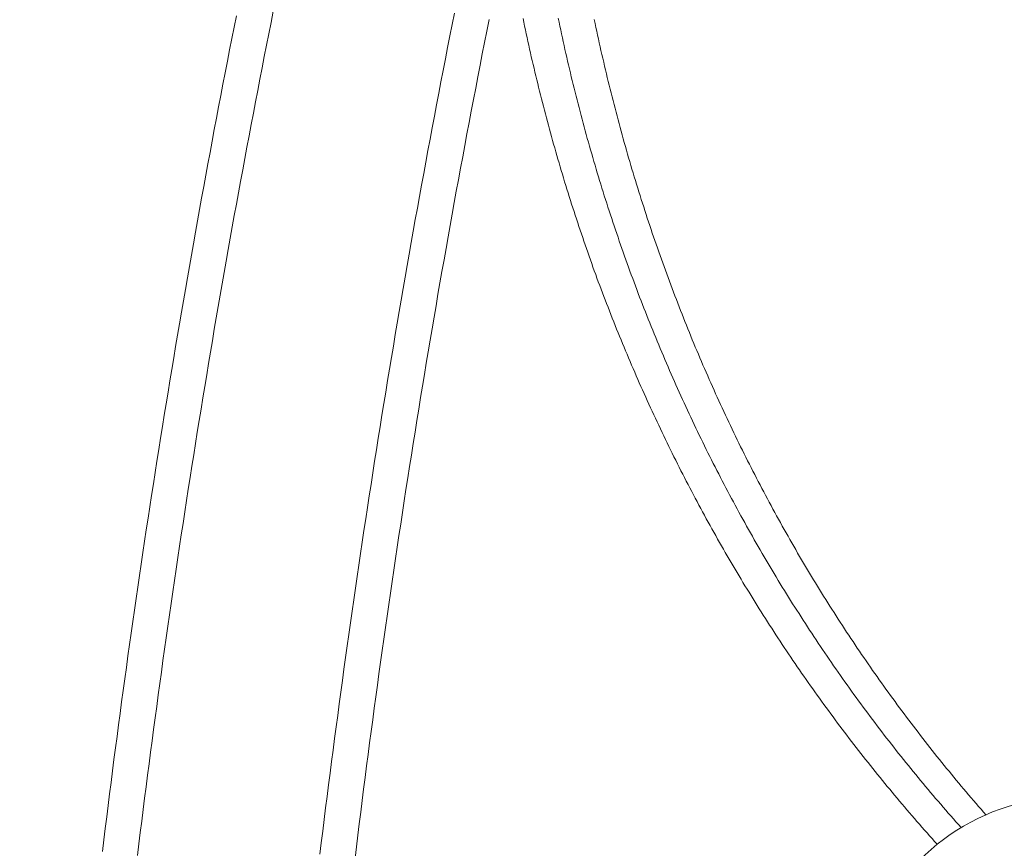
# Model space of a CAD drawing. Units: centimetres. Extents: x -334 to 536, y 71 to 274.
# Drawn here: x -290 to -273, y 109 to 123 of the extents above; entities that cross this region are included whole.
import ezdxf

# ---------------------------------------------------------------- set-up
doc = ezdxf.new("R2010")
doc.units = ezdxf.units.CM
doc.header["$LTSCALE"] = 25.4
doc.linetypes.add('STYLE_05', pattern=[0.068898, 0.03937, -0.029528])
doc.layers.add('Nessuna', color=7, linetype='Continuous', lineweight=0)

# ---------------------------------------------------------------- blocks, each defined once
blk = doc.blocks.new('Gruppo-39')
at = {"color": 7, "linetype": 'Continuous', "lineweight": 0}
blk.add_wipeout([(-417.717, -35.954), (-411.648, -34.374), (-411.648, -29.074), (-408.006, -1.1), (-407.788, -0.594), (-407.568, -0.274), (-407.288, 0.086), (-407.048, 0.306), (-406.728, 0.566), (-406.348, 0.806), (-406.048, 0.946), (-405.688, 1.066), (-405.328, 1.186), (-405.048, 1.226), (-404.848, 1.226), (-391.477, 1.226), (-391.477, 23.006), (-412.686, 21.076), (-418.637, 15.296), (-418.677, 15.103), (-418.716, 14.909), (-418.754, 14.716), (-418.793, 14.522), (-418.831, 14.329), (-418.87, 14.135), (-418.908, 13.942), (-418.946, 13.748), (-418.983, 13.554), (-419.021, 13.361), (-419.058, 13.167), (-419.095, 12.973), (-419.132, 12.779), (-419.168, 12.585), (-419.205, 12.391), (-419.241, 12.198), (-419.277, 12.004), (-419.313, 11.81), (-419.348, 11.616), (-419.384, 11.421), (-419.419, 11.227), (-419.454, 11.033), (-419.489, 10.839), (-419.523, 10.645), (-419.558, 10.451), (-419.592, 10.256), (-419.626, 10.062), (-419.66, 9.868), (-419.694, 9.673), (-419.727, 9.479), (-419.76, 9.284), (-419.793, 9.09), (-419.826, 8.895), (-419.859, 8.701), (-419.891, 8.506), (-419.923, 8.312), (-419.955, 8.117), (-419.987, 7.922), (-420.019, 7.727), (-420.05, 7.533), (-420.081, 7.338), (-420.112, 7.143), (-420.143, 6.948), (-420.174, 6.753), (-420.204, 6.559), (-420.234, 6.364), (-420.264, 6.169), (-420.294, 5.974), (-420.324, 5.779), (-420.353, 5.584), (-420.382, 5.389), (-420.411, 5.193), (-420.44, 4.998), (-420.469, 4.803), (-420.497, 4.608), (-420.525, 4.413), (-420.553, 4.218), (-420.581, 4.022), (-420.609, 3.827), (-420.636, 3.632), (-420.663, 3.436), (-420.69, 3.241), (-420.717, 3.046), (-420.744, 2.85), (-420.77, 2.655), (-420.796, 2.459), (-420.822, 2.264), (-420.848, 2.068), (-420.874, 1.873), (-420.899, 1.677), (-420.924, 1.481), (-420.949, 1.286), (-420.974, 1.09), (-420.998, 0.894), (-421.023, 0.699), (-421.047, 0.503), (-421.071, 0.307), (-421.095, 0.111), (-421.118, -0.084), (-421.142, -0.28), (-421.165, -0.476), (-421.188, -0.672), (-421.211, -0.868), (-421.233, -1.064), (-421.255, -1.26), (-421.278, -1.456), (-421.299, -1.652), (-421.321, -1.848), (-421.343, -2.044), (-421.364, -2.24), (-421.385, -2.436), (-421.406, -2.632), (-421.427, -2.828), (-421.447, -3.024), (-421.468, -3.22), (-421.488, -3.416), (-421.508, -3.612), (-421.528, -3.809), (-421.547, -4.005), (-421.566, -4.201), (-421.585, -4.397), (-421.604, -4.594), (-421.623, -4.79), (-421.642, -4.986), (-421.66, -5.183), (-421.678, -5.379), (-421.696, -5.575), (-421.714, -5.772), (-421.731, -5.968), (-421.748, -6.165), (-421.765, -6.361), (-421.782, -6.557), (-421.799, -6.754), (-421.816, -6.95), (-421.832, -7.147), (-421.848, -7.343), (-421.864, -7.54), (-421.879, -7.737), (-421.895, -7.933), (-421.91, -8.13), (-421.925, -8.326), (-421.94, -8.523), (-421.955, -8.72), (-421.969, -8.916), (-421.983, -9.113), (-421.998, -9.31), (-422.011, -9.506), (-422.025, -9.703), (-422.038, -9.9), (-422.052, -10.096), (-422.065, -10.293), (-422.078, -10.49), (-422.09, -10.687), (-422.103, -10.883), (-422.115, -11.08), (-422.127, -11.277), (-422.139, -11.474), (-422.15, -11.671), (-422.162, -11.867), (-422.173, -12.064), (-422.184, -12.261), (-422.195, -12.458), (-422.205, -12.655), (-422.216, -12.852), (-422.226, -13.049), (-422.236, -13.246), (-422.246, -13.442), (-422.255, -13.639), (-422.265, -13.836), (-422.274, -14.033), (-422.283, -14.23), (-422.292, -14.427), (-422.3, -14.624), (-422.309, -14.821), (-422.317, -15.018), (-422.325, -15.215), (-422.332, -15.412), (-422.34, -15.609), (-422.347, -15.806), (-422.354, -16.003), (-422.361, -16.2), (-422.368, -16.397), (-422.375, -16.594), (-422.381, -16.791), (-422.387, -16.988), (-422.393, -17.186), (-422.399, -17.383), (-422.404, -17.58), (-422.41, -17.777), (-422.415, -17.974), (-422.42, -18.171), (-422.424, -18.368), (-422.429, -18.565), (-422.433, -18.762), (-422.437, -18.959), (-422.441, -19.156), (-422.445, -19.354), (-422.448, -19.551), (-422.452, -19.748), (-422.455, -19.945), (-422.458, -20.142), (-422.46, -20.339), (-422.463, -20.536), (-422.465, -20.733), (-422.467, -20.931), (-422.469, -21.128), (-422.471, -21.325), (-422.472, -21.522), (-422.473, -21.719), (-422.474, -21.916), (-422.475, -22.113), (-422.476, -22.311), (-422.476, -22.508), (-422.477, -22.705), (-422.477, -22.902), (-422.476, -23.099), (-422.476, -23.296), (-422.476, -23.494), (-422.475, -23.691), (-422.474, -23.888), (-422.473, -24.085), (-422.471, -24.282), (-422.47, -24.479), (-422.468, -24.676), (-422.466, -24.874), (-422.464, -25.071), (-422.461, -25.268), (-422.459, -25.465), (-422.456, -25.662), (-422.453, -25.859), (-422.45, -26.056), (-422.446, -26.253), (-422.443, -26.451), (-422.439, -26.648), (-422.435, -26.845), (-422.43, -27.042), (-422.426, -27.239), (-422.421, -27.436), (-422.417, -27.633), (-422.411, -27.83), (-422.406, -28.027), (-422.401, -28.224), (-422.395, -28.422), (-422.389, -28.619), (-422.383, -28.816), (-422.377, -29.013), (-422.37, -29.21), (-422.364, -29.407), (-422.357, -29.604), (-422.35, -29.801), (-422.343, -29.998), (-422.335, -30.195), (-422.327, -30.392), (-422.32, -30.589), (-422.311, -30.786), (-422.303, -30.983), (-422.295, -31.18), (-422.286, -31.377), (-422.277, -31.574), (-422.268, -31.771), (-422.259, -31.968), (-422.249, -32.165), (-422.239, -32.362), (-422.229, -32.558), (-422.219, -32.755), (-422.209, -32.952), (-422.198, -33.149), (-422.188, -33.346), (-422.177, -33.543), (-422.166, -33.74), (-422.154, -33.937), (-422.143, -34.133), (-422.131, -34.33), (-422.119, -34.527), (-422.107, -34.724), (-422.095, -34.921), (-420.971, -35.954)], dxfattribs=at).dxf.layer = 'Nessuna'
blk = doc.blocks.new('Gruppo-44')
at = {"layer": 'Nessuna', "color": 1}
blk.add_blockref('Gruppo-39', (0, 0), dxfattribs=at)
at = {"layer": 'Nessuna', "color": 1, "linetype": 'Continuous', "lineweight": 0}
for points in [[(-406.472, 0.712), (-406.516, 0.762), (-406.56, 0.811), (-406.603, 0.86), (-406.647, 0.91), (-406.69, 0.959), (-406.733, 1.009), (-406.776, 1.059), (-406.819, 1.109), (-406.862, 1.159), (-406.905, 1.209), (-406.948, 1.259), (-406.991, 1.31), (-407.033, 1.36), (-407.075, 1.411), (-407.118, 1.461), (-407.16, 1.512), (-407.202, 1.563), (-407.244, 1.614), (-407.285, 1.665), (-407.327, 1.717), (-407.369, 1.768), (-407.41, 1.819), (-407.452, 1.871), (-407.493, 1.923), (-407.534, 1.974), (-407.575, 2.026), (-407.616, 2.078), (-407.657, 2.13), (-407.697, 2.182), (-407.738, 2.235), (-407.778, 2.287), (-407.819, 2.34), (-407.859, 2.392), (-407.899, 2.445), (-407.939, 2.498), (-407.979, 2.551), (-408.019, 2.604), (-408.058, 2.657), (-408.098, 2.71), (-408.137, 2.763), (-408.177, 2.817), (-408.216, 2.87), (-408.255, 2.924), (-408.294, 2.978), (-408.333, 3.031), (-408.371, 3.085), (-408.41, 3.139), (-408.448, 3.193), (-408.487, 3.248), (-408.525, 3.302), (-408.563, 3.356), (-408.601, 3.411), (-408.639, 3.465), (-408.677, 3.52), (-408.714, 3.575), (-408.752, 3.63), (-408.789, 3.685), (-408.826, 3.74), (-408.864, 3.795), (-408.901, 3.85), (-408.938, 3.906), (-408.974, 3.961), (-409.011, 4.017), (-409.048, 4.072), (-409.084, 4.128), (-409.12, 4.184), (-409.156, 4.24), (-409.193, 4.296), (-409.228, 4.352), (-409.264, 4.408), (-409.3, 4.464), (-409.336, 4.521), (-409.371, 4.577), (-409.406, 4.634), (-409.442, 4.69), (-409.477, 4.747), (-409.512, 4.804), (-409.546, 4.861), (-409.581, 4.918), (-409.616, 4.975), (-409.65, 5.032), (-409.684, 5.089), (-409.719, 5.147), (-409.753, 5.204), (-409.787, 5.262), (-409.82, 5.319), (-409.854, 5.377), (-409.888, 5.435), (-409.921, 5.493), (-409.955, 5.551), (-409.988, 5.609), (-410.021, 5.667), (-410.054, 5.725), (-410.087, 5.783), (-410.119, 5.842), (-410.152, 5.9), (-410.184, 5.959), (-410.216, 6.017), (-410.249, 6.076), (-410.281, 6.135), (-410.313, 6.194), (-410.344, 6.253), (-410.376, 6.312), (-410.408, 6.371), (-410.439, 6.43), (-410.47, 6.489), (-410.501, 6.549), (-410.532, 6.608), (-410.563, 6.668), (-410.594, 6.727), (-410.625, 6.787), (-410.655, 6.847), (-410.685, 6.906), (-410.716, 6.966), (-410.746, 7.026), (-410.776, 7.086), (-410.806, 7.146), (-410.835, 7.207), (-410.865, 7.267), (-410.894, 7.327), (-410.924, 7.388), (-410.953, 7.448), (-410.982, 7.509), (-411.011, 7.57), (-411.039, 7.63), (-411.068, 7.691), (-411.097, 7.752), (-411.125, 7.813), (-411.153, 7.874), (-411.181, 7.935), (-411.209, 7.996), (-411.237, 8.057), (-411.265, 8.119), (-411.292, 8.18), (-411.32, 8.242), (-411.347, 8.303), (-411.374, 8.365), (-411.401, 8.426), (-411.428, 8.488), (-411.455, 8.55), (-411.482, 8.612), (-411.508, 8.674), (-411.534, 8.736), (-411.561, 8.798), (-411.587, 8.86), (-411.613, 8.922), (-411.639, 8.984), (-411.664, 9.047), (-411.69, 9.109), (-411.715, 9.172), (-411.74, 9.234), (-411.766, 9.297), (-411.791, 9.359), (-411.815, 9.422), (-411.84, 9.485), (-411.865, 9.548), (-411.889, 9.611), (-411.913, 9.674), (-411.938, 9.737), (-411.962, 9.8), (-411.986, 9.863), (-412.009, 9.926), (-412.033, 9.989), (-412.056, 10.053), (-412.08, 10.116), (-412.103, 10.18), (-412.126, 10.243), (-412.149, 10.307), (-412.172, 10.37), (-412.194, 10.434), (-412.217, 10.498), (-412.239, 10.562), (-412.261, 10.625), (-412.283, 10.689), (-412.305, 10.753), (-412.327, 10.817), (-412.349, 10.881), (-412.37, 10.946), (-412.392, 11.01), (-412.413, 11.074), (-412.434, 11.138), (-412.455, 11.203), (-412.476, 11.267), (-412.497, 11.332), (-412.517, 11.396), (-412.538, 11.461), (-412.558, 11.525), (-412.578, 11.59), (-412.598, 11.655), (-412.618, 11.72), (-412.637, 11.784), (-412.657, 11.849), (-412.676, 11.914), (-412.696, 11.979), (-412.715, 12.044), (-412.734, 12.109), (-412.753, 12.174), (-412.771, 12.24), (-412.79, 12.305), (-412.808, 12.37), (-412.827, 12.435), (-412.845, 12.501), (-412.863, 12.566), (-412.88, 12.632), (-412.898, 12.697), (-412.916, 12.763), (-412.933, 12.828), (-412.95, 12.894), (-412.968, 12.959), (-412.984, 13.025), (-413.001, 13.091), (-413.018, 13.157), (-413.035, 13.223), (-413.051, 13.288), (-413.067, 13.354), (-413.083, 13.42), (-413.099, 13.486), (-413.115, 13.552), (-413.131, 13.619), (-413.146, 13.685), (-413.162, 13.751), (-413.177, 13.817), (-413.192, 13.883), (-413.207, 13.95), (-413.222, 14.016), (-413.237, 14.082), (-413.251, 14.149), (-413.265, 14.215), (-413.28, 14.282), (-413.294, 14.348), (-413.308, 14.415), (-413.321, 14.481)], [(-421.071, 0.307), (-421.047, 0.503), (-421.023, 0.699), (-420.998, 0.894), (-420.974, 1.09), (-420.949, 1.286), (-420.924, 1.481), (-420.899, 1.677), (-420.874, 1.873), (-420.848, 2.068), (-420.822, 2.264), (-420.796, 2.459), (-420.77, 2.655), (-420.744, 2.85), (-420.717, 3.046), (-420.69, 3.241), (-420.663, 3.436), (-420.636, 3.632), (-420.609, 3.827), (-420.581, 4.022), (-420.553, 4.218), (-420.525, 4.413), (-420.497, 4.608), (-420.469, 4.803), (-420.44, 4.998), (-420.411, 5.193), (-420.382, 5.389), (-420.353, 5.584), (-420.324, 5.779), (-420.294, 5.974), (-420.264, 6.169), (-420.234, 6.364), (-420.204, 6.559), (-420.174, 6.753), (-420.143, 6.948), (-420.112, 7.143), (-420.081, 7.338), (-420.05, 7.533), (-420.019, 7.727), (-419.987, 7.922), (-419.955, 8.117), (-419.923, 8.312), (-419.891, 8.506), (-419.859, 8.701), (-419.826, 8.895), (-419.793, 9.09), (-419.76, 9.284), (-419.727, 9.479), (-419.694, 9.673), (-419.66, 9.868), (-419.626, 10.062), (-419.592, 10.256), (-419.558, 10.451), (-419.523, 10.645), (-419.489, 10.839), (-419.454, 11.033), (-419.419, 11.227), (-419.384, 11.421), (-419.348, 11.616), (-419.313, 11.81), (-419.277, 12.004), (-419.241, 12.198), (-419.205, 12.391), (-419.168, 12.585), (-419.132, 12.779), (-419.095, 12.973), (-419.058, 13.167), (-419.021, 13.361), (-418.983, 13.554), (-418.946, 13.748), (-418.908, 13.942), (-418.87, 14.135), (-418.831, 14.329), (-418.793, 14.522)], [(-416.776, 0.189), (-416.753, 0.386), (-416.728, 0.582), (-416.704, 0.778), (-416.68, 0.975), (-416.655, 1.171), (-416.63, 1.368), (-416.605, 1.564), (-416.579, 1.76), (-416.554, 1.956), (-416.528, 2.153), (-416.502, 2.349), (-416.476, 2.545), (-416.45, 2.741), (-416.423, 2.937), (-416.396, 3.134), (-416.369, 3.33), (-416.342, 3.526), (-416.315, 3.722), (-416.287, 3.918), (-416.259, 4.114), (-416.231, 4.31), (-416.203, 4.506), (-416.175, 4.701), (-416.146, 4.897), (-416.117, 5.093), (-416.088, 5.289), (-416.059, 5.485), (-416.03, 5.68), (-416, 5.876), (-415.97, 6.072), (-415.94, 6.268), (-415.91, 6.463), (-415.88, 6.659), (-415.849, 6.854), (-415.818, 7.05), (-415.787, 7.245), (-415.756, 7.441), (-415.725, 7.636), (-415.693, 7.832), (-415.661, 8.027), (-415.629, 8.222), (-415.597, 8.418), (-415.564, 8.613), (-415.532, 8.808), (-415.499, 9.004), (-415.466, 9.199), (-415.433, 9.394), (-415.399, 9.589), (-415.366, 9.784), (-415.332, 9.979), (-415.298, 10.174), (-415.263, 10.369), (-415.229, 10.564), (-415.194, 10.759), (-415.159, 10.954), (-415.124, 11.149), (-415.089, 11.344), (-415.054, 11.538), (-415.018, 11.733), (-414.982, 11.928), (-414.946, 12.123), (-414.91, 12.317), (-414.873, 12.512), (-414.837, 12.706), (-414.8, 12.901), (-414.763, 13.095), (-414.725, 13.29), (-414.688, 13.484), (-414.65, 13.679), (-414.612, 13.873), (-414.574, 14.067), (-414.536, 14.262), (-414.497, 14.456)]]:
    blk.add_lwpolyline(points, dxfattribs=at)
at = {"layer": 'Nessuna', "color": 1, "linetype": 'STYLE_05', "lineweight": 0}
for points in [[(-406.048, 0.926), (-406.091, 0.974), (-406.133, 1.023), (-406.176, 1.072), (-406.218, 1.121), (-406.26, 1.171), (-406.303, 1.22), (-406.345, 1.269), (-406.387, 1.319), (-406.429, 1.369), (-406.471, 1.418), (-406.512, 1.468), (-406.554, 1.518), (-406.595, 1.568), (-406.637, 1.619), (-406.678, 1.669), (-406.719, 1.719), (-406.76, 1.77), (-406.801, 1.82), (-406.842, 1.871), (-406.883, 1.922), (-406.923, 1.973), (-406.964, 2.024), (-407.004, 2.075), (-407.044, 2.126), (-407.084, 2.178), (-407.125, 2.229), (-407.164, 2.281), (-407.204, 2.333), (-407.244, 2.384), (-407.284, 2.436), (-407.323, 2.488), (-407.363, 2.54), (-407.402, 2.592), (-407.441, 2.645), (-407.48, 2.697), (-407.519, 2.75), (-407.558, 2.802), (-407.596, 2.855), (-407.635, 2.908), (-407.674, 2.961), (-407.712, 3.014), (-407.75, 3.067), (-407.788, 3.12), (-407.826, 3.173), (-407.864, 3.227), (-407.902, 3.28), (-407.94, 3.334), (-407.977, 3.387), (-408.015, 3.441), (-408.052, 3.495), (-408.089, 3.549), (-408.126, 3.603), (-408.163, 3.657), (-408.2, 3.712), (-408.237, 3.766), (-408.274, 3.82), (-408.31, 3.875), (-408.347, 3.93), (-408.383, 3.984), (-408.419, 4.039), (-408.455, 4.094), (-408.491, 4.149), (-408.527, 4.204), (-408.562, 4.26), (-408.598, 4.315), (-408.633, 4.37), (-408.669, 4.426), (-408.704, 4.481), (-408.739, 4.537), (-408.774, 4.593), (-408.809, 4.649), (-408.844, 4.705), (-408.878, 4.761), (-408.913, 4.817), (-408.947, 4.873), (-408.981, 4.929), (-409.015, 4.986), (-409.049, 5.042), (-409.083, 5.099), (-409.117, 5.155), (-409.151, 5.212), (-409.184, 5.269), (-409.218, 5.326), (-409.251, 5.383), (-409.284, 5.44), (-409.317, 5.497), (-409.35, 5.554), (-409.383, 5.612), (-409.415, 5.669), (-409.448, 5.727), (-409.48, 5.784), (-409.513, 5.842), (-409.545, 5.9), (-409.577, 5.957), (-409.609, 6.015), (-409.641, 6.073), (-409.672, 6.131), (-409.704, 6.19), (-409.735, 6.248), (-409.766, 6.306), (-409.798, 6.365), (-409.829, 6.423), (-409.86, 6.482), (-409.89, 6.54), (-409.921, 6.599), (-409.952, 6.658), (-409.982, 6.717), (-410.012, 6.776), (-410.042, 6.835), (-410.072, 6.894), (-410.102, 6.953), (-410.132, 7.013), (-410.162, 7.072), (-410.191, 7.131), (-410.221, 7.191), (-410.25, 7.251), (-410.279, 7.31), (-410.308, 7.37), (-410.337, 7.43), (-410.366, 7.49), (-410.394, 7.55), (-410.423, 7.61), (-410.451, 7.67), (-410.479, 7.73), (-410.507, 7.79), (-410.535, 7.851), (-410.563, 7.911), (-410.591, 7.972), (-410.618, 8.032), (-410.646, 8.093), (-410.673, 8.153), (-410.7, 8.214), (-410.727, 8.275), (-410.754, 8.336), (-410.781, 8.397), (-410.808, 8.458), (-410.834, 8.519), (-410.861, 8.58), (-410.887, 8.642), (-410.913, 8.703), (-410.939, 8.764), (-410.965, 8.826), (-410.991, 8.887), (-411.016, 8.949), (-411.042, 9.01), (-411.067, 9.072), (-411.092, 9.134), (-411.117, 9.196), (-411.142, 9.258), (-411.167, 9.32), (-411.192, 9.382), (-411.216, 9.444), (-411.241, 9.506), (-411.265, 9.568), (-411.289, 9.631), (-411.313, 9.693), (-411.337, 9.755), (-411.361, 9.818), (-411.384, 9.88), (-411.408, 9.943), (-411.431, 10.006), (-411.454, 10.068), (-411.477, 10.131), (-411.5, 10.194), (-411.523, 10.257), (-411.546, 10.32), (-411.568, 10.383), (-411.591, 10.446), (-411.613, 10.509), (-411.635, 10.572), (-411.657, 10.636), (-411.679, 10.699), (-411.701, 10.762), (-411.722, 10.826), (-411.743, 10.889), (-411.765, 10.953), (-411.786, 11.016), (-411.807, 11.08), (-411.828, 11.144), (-411.849, 11.208), (-411.869, 11.271), (-411.89, 11.335), (-411.91, 11.399), (-411.93, 11.463), (-411.95, 11.527), (-411.97, 11.591), (-411.99, 11.655), (-412.01, 11.72), (-412.029, 11.784), (-412.048, 11.848), (-412.068, 11.912), (-412.087, 11.977), (-412.106, 12.041), (-412.125, 12.106), (-412.143, 12.17), (-412.162, 12.235), (-412.18, 12.299), (-412.198, 12.364), (-412.216, 12.429), (-412.234, 12.494), (-412.252, 12.558), (-412.27, 12.623), (-412.288, 12.688), (-412.305, 12.753), (-412.322, 12.818), (-412.339, 12.883), (-412.356, 12.948), (-412.373, 13.013), (-412.39, 13.078), (-412.407, 13.144), (-412.423, 13.209), (-412.439, 13.274), (-412.455, 13.34), (-412.471, 13.405), (-412.487, 13.47), (-412.503, 13.536), (-412.519, 13.601), (-412.534, 13.667), (-412.549, 13.732), (-412.565, 13.798), (-412.58, 13.864), (-412.595, 13.929), (-412.609, 13.995), (-412.624, 14.061), (-412.638, 14.127), (-412.653, 14.193), (-412.667, 14.259), (-412.681, 14.324), (-412.695, 14.39), (-412.708, 14.456)], [(-406.879, 0.428), (-406.922, 0.476), (-406.966, 0.524), (-407.009, 0.573), (-407.052, 0.621), (-407.095, 0.67), (-407.138, 0.719), (-407.181, 0.768), (-407.223, 0.817), (-407.266, 0.866), (-407.309, 0.915), (-407.351, 0.964), (-407.393, 1.014), (-407.435, 1.063), (-407.477, 1.113), (-407.519, 1.163), (-407.561, 1.212), (-407.603, 1.262), (-407.645, 1.312), (-407.686, 1.363), (-407.728, 1.413), (-407.769, 1.463), (-407.81, 1.514), (-407.851, 1.564), (-407.892, 1.615), (-407.933, 1.666), (-407.974, 1.716), (-408.015, 1.767), (-408.055, 1.818), (-408.096, 1.869), (-408.136, 1.921), (-408.176, 1.972), (-408.216, 2.023), (-408.256, 2.075), (-408.296, 2.127), (-408.336, 2.178), (-408.376, 2.23), (-408.415, 2.282), (-408.455, 2.334), (-408.494, 2.386), (-408.533, 2.438), (-408.572, 2.491), (-408.611, 2.543), (-408.65, 2.596), (-408.689, 2.648), (-408.728, 2.701), (-408.766, 2.754), (-408.805, 2.807), (-408.843, 2.86), (-408.881, 2.913), (-408.92, 2.966), (-408.958, 3.019), (-408.995, 3.072), (-409.033, 3.126), (-409.071, 3.179), (-409.108, 3.233), (-409.146, 3.287), (-409.183, 3.34), (-409.22, 3.394), (-409.257, 3.448), (-409.294, 3.502), (-409.331, 3.557), (-409.368, 3.611), (-409.405, 3.665), (-409.441, 3.72), (-409.478, 3.774), (-409.514, 3.829), (-409.55, 3.883), (-409.586, 3.938), (-409.622, 3.993), (-409.658, 4.048), (-409.693, 4.103), (-409.729, 4.158), (-409.764, 4.213), (-409.8, 4.269), (-409.835, 4.324), (-409.87, 4.38), (-409.905, 4.435), (-409.94, 4.491), (-409.975, 4.546), (-410.009, 4.602), (-410.044, 4.658), (-410.078, 4.714), (-410.112, 4.77), (-410.147, 4.826), (-410.181, 4.883), (-410.214, 4.939), (-410.248, 4.995), (-410.282, 5.052), (-410.315, 5.108), (-410.349, 5.165), (-410.382, 5.222), (-410.415, 5.279), (-410.448, 5.336), (-410.481, 5.393), (-410.514, 5.45), (-410.547, 5.507), (-410.579, 5.564), (-410.612, 5.621), (-410.644, 5.679), (-410.676, 5.736), (-410.708, 5.794), (-410.74, 5.851), (-410.772, 5.909), (-410.804, 5.967), (-410.836, 6.025), (-410.867, 6.082), (-410.898, 6.14), (-410.93, 6.198), (-410.961, 6.257), (-410.992, 6.315), (-411.022, 6.373), (-411.053, 6.432), (-411.084, 6.49), (-411.114, 6.549), (-411.145, 6.607), (-411.175, 6.666), (-411.205, 6.725), (-411.235, 6.783), (-411.265, 6.842), (-411.294, 6.901), (-411.324, 6.96), (-411.354, 7.019), (-411.383, 7.079), (-411.412, 7.138), (-411.441, 7.197), (-411.47, 7.257), (-411.499, 7.316), (-411.528, 7.376), (-411.556, 7.435), (-411.585, 7.495), (-411.613, 7.555), (-411.641, 7.614), (-411.669, 7.674), (-411.697, 7.734), (-411.725, 7.794), (-411.753, 7.854), (-411.78, 7.914), (-411.808, 7.975), (-411.835, 8.035), (-411.862, 8.095), (-411.889, 8.156), (-411.916, 8.216), (-411.943, 8.277), (-411.969, 8.337), (-411.996, 8.398), (-412.022, 8.459), (-412.049, 8.52), (-412.075, 8.581), (-412.101, 8.642), (-412.127, 8.703), (-412.152, 8.764), (-412.178, 8.825), (-412.203, 8.886), (-412.229, 8.947), (-412.254, 9.008), (-412.279, 9.07), (-412.304, 9.131), (-412.329, 9.193), (-412.354, 9.254), (-412.378, 9.316), (-412.403, 9.378), (-412.427, 9.439), (-412.451, 9.501), (-412.475, 9.563), (-412.499, 9.625), (-412.523, 9.687), (-412.546, 9.749), (-412.57, 9.811), (-412.593, 9.873), (-412.617, 9.935), (-412.64, 9.998), (-412.663, 10.06), (-412.685, 10.122), (-412.708, 10.185), (-412.731, 10.247), (-412.753, 10.31), (-412.775, 10.372), (-412.798, 10.435), (-412.82, 10.498), (-412.842, 10.561), (-412.863, 10.623), (-412.885, 10.686), (-412.906, 10.749), (-412.928, 10.812), (-412.949, 10.875), (-412.97, 10.938), (-412.991, 11.001), (-413.012, 11.065), (-413.033, 11.128), (-413.053, 11.191), (-413.074, 11.254), (-413.094, 11.318), (-413.114, 11.381), (-413.134, 11.445), (-413.154, 11.508), (-413.174, 11.572), (-413.193, 11.635), (-413.213, 11.699), (-413.232, 11.763), (-413.251, 11.826), (-413.27, 11.89), (-413.289, 11.954), (-413.308, 12.018), (-413.327, 12.082), (-413.345, 12.146), (-413.364, 12.21), (-413.382, 12.274), (-413.4, 12.338), (-413.418, 12.402), (-413.436, 12.467), (-413.454, 12.531), (-413.471, 12.595), (-413.489, 12.659), (-413.506, 12.724), (-413.523, 12.788), (-413.54, 12.853), (-413.557, 12.917), (-413.574, 12.982), (-413.59, 13.046), (-413.607, 13.111), (-413.623, 13.176), (-413.639, 13.24), (-413.655, 13.305), (-413.671, 13.37), (-413.687, 13.435), (-413.702, 13.5), (-413.718, 13.565), (-413.733, 13.63), (-413.749, 13.695), (-413.764, 13.76), (-413.779, 13.825), (-413.793, 13.89), (-413.808, 13.955), (-413.823, 14.02), (-413.837, 14.085), (-413.851, 14.15), (-413.865, 14.216), (-413.879, 14.281), (-413.893, 14.346), (-413.907, 14.412), (-413.92, 14.477)], [(-420.475, 0.238), (-420.451, 0.433), (-420.427, 0.628), (-420.402, 0.823), (-420.378, 1.018), (-420.353, 1.213), (-420.328, 1.408), (-420.303, 1.603), (-420.278, 1.798), (-420.252, 1.993), (-420.227, 2.188), (-420.201, 2.383), (-420.175, 2.578), (-420.148, 2.773), (-420.122, 2.968), (-420.095, 3.163), (-420.068, 3.357), (-420.041, 3.552), (-420.014, 3.747), (-419.986, 3.942), (-419.959, 4.136), (-419.931, 4.331), (-419.903, 4.526), (-419.874, 4.72), (-419.846, 4.915), (-419.817, 5.109), (-419.788, 5.304), (-419.759, 5.498), (-419.73, 5.693), (-419.7, 5.887), (-419.67, 6.082), (-419.641, 6.276), (-419.61, 6.47), (-419.58, 6.665), (-419.55, 6.859), (-419.519, 7.053), (-419.488, 7.247), (-419.457, 7.441), (-419.426, 7.636), (-419.394, 7.83), (-419.362, 8.024), (-419.33, 8.218), (-419.298, 8.412), (-419.266, 8.606), (-419.233, 8.8), (-419.201, 8.994), (-419.168, 9.188), (-419.135, 9.382), (-419.101, 9.575), (-419.068, 9.769), (-419.034, 9.963), (-419, 10.157), (-418.966, 10.35), (-418.932, 10.544), (-418.897, 10.738), (-418.863, 10.931), (-418.828, 11.125), (-418.793, 11.318), (-418.757, 11.512), (-418.722, 11.705), (-418.686, 11.899), (-418.65, 12.092), (-418.614, 12.286), (-418.578, 12.479), (-418.541, 12.672), (-418.504, 12.865), (-418.468, 13.059), (-418.43, 13.252), (-418.393, 13.445), (-418.356, 13.638), (-418.318, 13.831), (-418.28, 14.024), (-418.242, 14.217), (-418.204, 14.41), (-418.165, 14.603)], [(-417.373, 0.258), (-417.349, 0.455), (-417.325, 0.652), (-417.3, 0.849), (-417.276, 1.046), (-417.251, 1.243), (-417.226, 1.44), (-417.201, 1.637), (-417.175, 1.834), (-417.149, 2.031), (-417.124, 2.228), (-417.098, 2.425), (-417.071, 2.621), (-417.045, 2.818), (-417.018, 3.015), (-416.991, 3.212), (-416.964, 3.408), (-416.937, 3.605), (-416.91, 3.802), (-416.882, 3.998), (-416.854, 4.195), (-416.826, 4.391), (-416.798, 4.588), (-416.769, 4.784), (-416.741, 4.981), (-416.712, 5.177), (-416.683, 5.373), (-416.653, 5.57), (-416.624, 5.766), (-416.594, 5.962), (-416.564, 6.159), (-416.534, 6.355), (-416.504, 6.551), (-416.473, 6.747), (-416.443, 6.944), (-416.412, 7.14), (-416.381, 7.336), (-416.349, 7.532), (-416.318, 7.728), (-416.286, 7.924), (-416.254, 8.12), (-416.222, 8.316), (-416.19, 8.512), (-416.157, 8.708), (-416.124, 8.903), (-416.091, 9.099), (-416.058, 9.295), (-416.025, 9.491), (-415.991, 9.686), (-415.958, 9.882), (-415.924, 10.078), (-415.89, 10.273), (-415.855, 10.469), (-415.821, 10.665), (-415.786, 10.86), (-415.751, 11.056), (-415.716, 11.251), (-415.68, 11.446), (-415.645, 11.642), (-415.609, 11.837), (-415.573, 12.032), (-415.537, 12.228), (-415.5, 12.423), (-415.464, 12.618), (-415.427, 12.813), (-415.39, 13.008), (-415.353, 13.203), (-415.316, 13.398), (-415.278, 13.593), (-415.24, 13.788), (-415.202, 13.983), (-415.164, 14.178), (-415.126, 14.373), (-415.087, 14.568)]]:
    blk.add_lwpolyline(points, dxfattribs=at)
at = {"layer": 'Nessuna', "color": 1, "linetype": 'Continuous', "lineweight": 0}
blk.add_arc((-404.595, -2.401), 3.636, 93.9816, 163.8423, dxfattribs=at)

msp = doc.modelspace()

# ---------------------------------------------------------------- block references
at = {"layer": 'Nessuna', "color": 1}
msp.add_blockref('Gruppo-44', (132.252, 108.502), dxfattribs=at)

doc.saveas('drawing.dxf')
